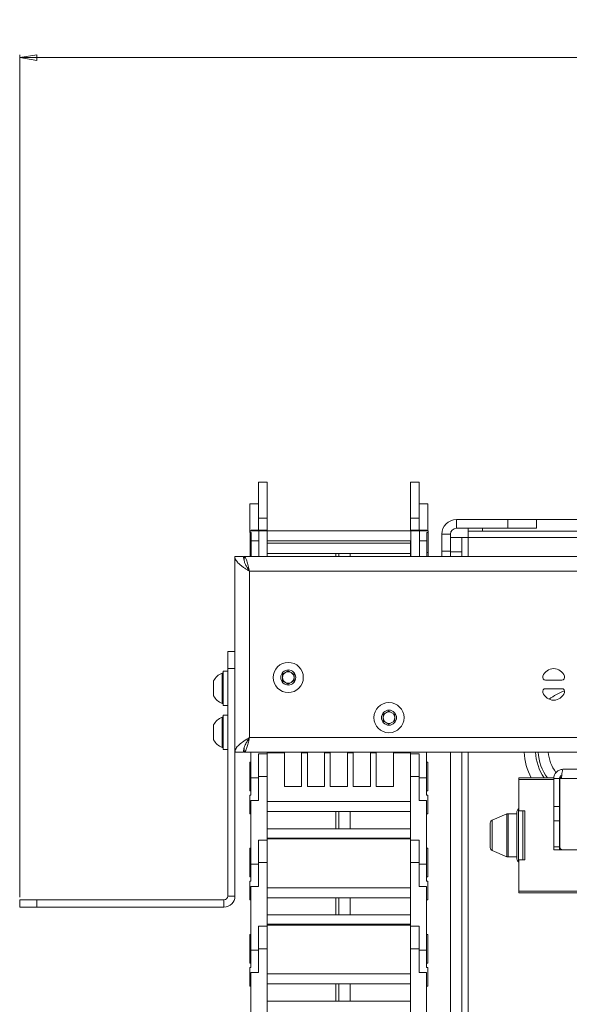
# Paper-space layout 'Sheet 3' of a CAD drawing. Units: millimetres. Extents: x 40 to 4611, y 3007 to 5962.
# Drawn here: x 1362 to 1553, y 4270 to 4613 of the extents above; entities that cross this region are included whole.
import ezdxf

# ---------------------------------------------------------------- set-up
doc = ezdxf.new("R2010")
doc.units = ezdxf.units.MM
doc.styles.add('SLDTEXTSTYLE1', font='TXT', dxfattribs={"width": 0.75})
doc.dimstyles.new('SLDDIMSTYLE1', dxfattribs={"dimtxt": 4.233333, "dimasz": 6, "dimexe": 0, "dimexo": 0.0625, "dimgap": 1.058333, "dimtad": 1, "dimdec": 1, "dimrnd": 1e-09, "dimzin": 12, "dimdsep": 46, "dimtxsty": 'SLDTEXTSTYLE1', "dimblk1": 'CLOSED', "dimblk2": 'CLOSED', "dimsah": 1, "dimcen": 0.09, "dimadec": 0, "dimazin": 3, "dimtfac": 1, "dimtdec": 1, "dimtofl": 0, "dimtmove": 0, "dimatfit": 3, "dimldrblk": 'CLOSED', "dimfxl": 0, "dimfrac": 2, "dimtolj": 1, "dimtzin": 12, "dimarcsym": 0})

# ---------------------------------------------------------------- blocks, each defined once
blk = doc.blocks.new('_Closed')
at = {"color": 0, "linetype": 'ByBlock', "lineweight": -2}
for p, q in [((-1, 0.166667), (0, 0)), ((-1, 0.166667), (-1, -0.166667)), ((0, 0), (-1, -0.166667)), ((0, 0), (-1, 0))]:
    blk.add_line(p, q, dxfattribs=at)
blk = doc.blocks.new('_D_4')
at = {"color": 7, "linetype": 'Continuous', "lineweight": 0}
for p, q in [((1753.84, 4612.84), (1752.55, 4612.84)), ((1752.55, 4612.84), (1752.55, 4606.11)), ((1764.78, 4612.84), (1766.07, 4612.84)), ((1766.07, 4612.84), (1766.07, 4606.11)), ((1752.55, 4606.11), (1753.84, 4606.11)), ((1766.07, 4606.11), (1764.78, 4606.11)), ((1361.71, 4307.14), (1361.71, 4600.61)), ((2156.91, 4599.61), (1361.71, 4599.61)), ((2156.91, 4307.14), (2156.91, 4600.61))]:
    blk.add_line(p, q, dxfattribs=at)
at = {"color": 7, "linetype": 'Continuous', "lineweight": 18, "xscale": 6, "yscale": 6}
for p, rotation in [((1361.71, 4599.61, -74.5), 179.999999999835), ((2156.91, 4599.61, -74.5), 359.999999999835)]:
    blk.add_blockref('_Closed', p, dxfattribs=dict(at, rotation=rotation))
at = {"color": 7, "linetype": 'Continuous', "lineweight": 18, "char_height": 4.233, "attachment_point": 1, "style": 'SLDTEXTSTYLE1'}
for s, insert in [('31.3', (1753.84, 4611.57)), ('795.2', (1752.28, 4605.06))]:
    blk.add_mtext(s, dxfattribs=dict(at, insert=insert))

psp = doc.layouts.new('Sheet 3')

# ---------------------------------------------------------------- linework, layer by layer
at = {"color": 7, "linetype": 'Continuous', "lineweight": 18}
for p, q in [((1447.91, 4451.64), (1444.91, 4451.64)), ((1444.91, 4451.64), (1444.91, 4439.14)), ((1447.91, 4451.64), (1447.91, 4439.14)), ((1500.91, 4451.64), (1497.91, 4451.64)), ((1497.91, 4451.64), (1497.91, 4439.14)), ((1500.91, 4439.14), (1500.91, 4451.64)), ((1444.91, 4444.14), (1441.91, 4444.14)), ((1441.91, 4444.14), (1441.91, 4439.14)), ((1503.91, 4444.14), (1500.91, 4444.14)), ((1503.91, 4439.14), (1503.91, 4444.14)), ((1441.91, 4439.14), (1441.91, 4434.14)), ((1447.91, 4439.14), (1444.91, 4439.14)), ((1444.91, 4439.14), (1444.91, 4435)), ((1447.91, 4439.14), (1447.91, 4435)), ((1497.91, 4439.14), (1497.91, 4434.7)), ((1500.91, 4439.14), (1497.91, 4439.14)), ((1500.91, 4435), (1500.91, 4439.14)), ((1503.91, 4434.7), (1503.91, 4439.14)), ((1513.91, 4435.64), (1513.91, 4438.64)), ((1513.91, 4438.64), (1531.81, 4438.64)), ((1531.81, 4438.64), (1531.81, 4435.64)), ((1541.81, 4438.64), (1531.81, 4438.64)), ((1541.81, 4438.64), (1976.81, 4438.64)), ((1541.81, 4435.64), (1541.81, 4438.64)), ((1441.91, 4434.14), (1442.01, 4434.14)), ((1445.02, 4434.7), (1442.01, 4434.7)), ((1442.01, 4434.7), (1442.01, 4434.2)), ((1442.01, 4434.2), (1442.41, 4434.2)), ((1442.01, 4434.2), (1442.01, 4427.2)), ((1442.41, 4435), (1442.41, 4434.7)), ((1442.41, 4435), (1445.01, 4435)), ((1442.41, 4434.2), (1442.41, 4431.26)), ((1445.01, 4435), (1448.01, 4435)), ((1445.01, 4435), (1445.01, 4434.7)), ((1445.01, 4434.7), (1445.01, 4431.26)), ((1448.01, 4434.7), (1445.01, 4434.7)), ((1445.01, 4433.19), (1445.02, 4433.19)), ((1445.01, 4433.19), (1445.01, 4431.26)), ((1445.02, 4433.19), (1445.02, 4434.7)), ((1448.01, 4434.7), (1448.01, 4435)), ((1448.01, 4434.7), (1448.01, 4425.74)), ((1498.01, 4434.7), (1448.01, 4434.7)), ((1498.01, 4435), (1501.01, 4435)), ((1498.01, 4435), (1498.01, 4434.7)), ((1501.01, 4434.7), (1498.01, 4434.7)), ((1498.01, 4434.7), (1498.01, 4425.74)), ((1501.01, 4434.7), (1501.01, 4435)), ((1501.01, 4435), (1503.61, 4435)), ((1504.01, 4434.7), (1501.01, 4434.7)), ((1501.01, 4431.26), (1501.01, 4434.7)), ((1501.01, 4434.7), (1501.01, 4433.19)), ((1501.01, 4433.19), (1501.01, 4433.19)), ((1501.01, 4433.19), (1501.01, 4431.26)), ((1503.61, 4435), (1503.61, 4434.7)), ((1503.61, 4434.2), (1504.01, 4434.2)), ((1503.61, 4434.2), (1503.61, 4431.26)), ((1504.01, 4434.2), (1504.01, 4434.7)), ((1504.01, 4427.2), (1504.01, 4434.2)), ((1508.81, 4433.54), (1511.81, 4433.54)), ((1508.81, 4427.64), (1508.81, 4433.54)), ((1511.81, 4427.64), (1511.81, 4433.54)), ((1513.91, 4435.64), (1531.81, 4435.64)), ((1518.01, 4434.64), (1518.01, 4435.64)), ((1523.01, 4434.64), (1518.01, 4434.64)), ((1518.01, 4434.64), (1518.01, 4432.44)), ((1523.01, 4434.64), (1995.61, 4434.64)), ((1531.81, 4435.64), (1541.81, 4435.64)), ((1442.41, 4431.26), (1442.41, 4425.74)), ((1445.01, 4431.26), (1442.41, 4431.26)), ((1445.01, 4425.74), (1445.01, 4431.26)), ((1498.01, 4431.3), (1448.01, 4431.3)), ((1497.91, 4430.39), (1448.01, 4430.39)), ((1497.91, 4431.3), (1497.91, 4425.74)), ((1501.01, 4431.26), (1501.01, 4425.74)), ((1503.61, 4431.26), (1501.01, 4431.26)), ((1503.61, 4425.74), (1503.61, 4431.26)), ((1511.81, 4432.44), (1515.81, 4432.44)), ((1515.81, 4432.44), (1515.81, 4427.44)), ((1518.01, 4432.44), (1515.81, 4432.44)), ((1436.71, 4425.74), (1436.71, 4392.74)), ((1436.71, 4425.74), (1439.71, 4425.74)), ((1439.91, 4425.74), (2078.71, 4425.74)), ((1439.91, 4424.38), (1439.91, 4425.74)), ((1442.41, 4427.2), (1442.01, 4427.2)), ((1442.01, 4427.2), (1442.01, 4425.74)), ((1448.01, 4426.89), (1471.91, 4426.89)), ((1471.91, 4426.89), (1471.91, 4425.74)), ((1472.91, 4426.89), (1471.91, 4426.89)), ((1472.91, 4426.89), (1472.91, 4425.74)), ((1476.91, 4426.89), (1472.91, 4426.89)), ((1476.91, 4426.89), (1476.91, 4425.74)), ((1497.91, 4426.89), (1476.91, 4426.89)), ((1504.01, 4427.2), (1503.61, 4427.2)), ((1504.01, 4425.74), (1504.01, 4427.2)), ((1511.81, 4427.64), (1508.81, 4427.64)), ((1508.81, 4427.64), (1508.81, 4425.74)), ((1511.81, 4425.74), (1511.81, 4427.64)), ((1515.81, 4427.44), (1511.81, 4427.44)), ((1515.81, 4425.74), (1515.81, 4427.44)), ((1441.81, 4362.74), (1441.81, 4420.64)), ((1441.81, 4420.64), (2076.81, 4420.64)), ((1434.21, 4392.74), (1436.71, 4392.74)), ((1434.21, 4386.74), (1434.21, 4392.74)), ((1436.71, 4392.74), (1436.71, 4386.74)), ((1432.61, 4385.12), (1432.23, 4385.12)), ((1432.23, 4379.87), (1432.23, 4385.12)), ((1434.21, 4385.87), (1432.61, 4385.87)), ((1432.61, 4379.87), (1432.61, 4385.87)), ((1434.21, 4307.44), (1434.21, 4386.74)), ((1436.71, 4386.74), (1434.21, 4386.74)), ((1436.71, 4307.44), (1436.71, 4386.74)), ((1453.31, 4384.79), (1455.31, 4385.95)), ((1453.31, 4382.48), (1453.31, 4384.79)), ((1455.31, 4385.95), (1457.31, 4384.79)), ((1457.31, 4384.79), (1457.31, 4382.48)), ((1429.31, 4379.87), (1429.31, 4382.49)), ((1455.31, 4381.33), (1453.31, 4382.48)), ((1457.31, 4382.48), (1455.31, 4381.33)), ((1544.98, 4382.74), (1550.64, 4382.74)), ((1429.31, 4377.24), (1429.31, 4379.87)), ((1432.23, 4374.62), (1432.23, 4379.87)), ((1432.61, 4373.87), (1432.61, 4379.87)), ((1550.64, 4379.74), (1544.98, 4379.74)), ((1432.23, 4374.62), (1432.61, 4374.62)), ((1432.61, 4373.87), (1434.21, 4373.87)), ((1488.41, 4370.79), (1490.41, 4371.95)), ((1488.41, 4368.48), (1488.41, 4370.79)), ((1490.41, 4371.95), (1492.41, 4370.79)), ((1492.41, 4370.79), (1492.41, 4368.48)), ((1432.61, 4369.77), (1432.23, 4369.77)), ((1432.23, 4364.52), (1432.23, 4369.77)), ((1434.21, 4370.52), (1432.61, 4370.52)), ((1432.61, 4364.52), (1432.61, 4370.52)), ((1490.41, 4367.33), (1488.41, 4368.48)), ((1492.41, 4368.48), (1490.41, 4367.33)), ((1429.31, 4364.52), (1429.31, 4367.14)), ((1429.31, 4361.89), (1429.31, 4364.52)), ((1432.23, 4359.27), (1432.23, 4364.52)), ((1432.61, 4358.52), (1432.61, 4364.52)), ((1441.81, 4362.74), (1621.81, 4362.74)), ((1432.23, 4359.27), (1432.61, 4359.27)), ((1432.61, 4358.52), (1434.21, 4358.52)), ((1436.71, 4357.64), (1439.71, 4357.64)), ((1439.71, 4358.52), (1439.91, 4358.52)), ((1439.91, 4359.03), (1439.91, 4357.64)), ((1439.91, 4357.64), (1621.81, 4357.64)), ((1442.31, 4357.64), (1442.31, 4348.64)), ((1447.91, 4357.64), (1447.91, 4356.99)), ((1447.91, 4357.39), (1453.96, 4357.39)), ((1453.96, 4345.64), (1453.96, 4357.64)), ((1459.96, 4345.64), (1459.96, 4357.64)), ((1459.96, 4357.39), (1461.96, 4357.39)), ((1461.96, 4357.64), (1461.96, 4345.64)), ((1467.96, 4345.64), (1467.96, 4357.64)), ((1467.96, 4357.39), (1469.96, 4357.39)), ((1469.96, 4357.64), (1469.96, 4345.64)), ((1475.96, 4345.64), (1475.96, 4357.64)), ((1475.96, 4357.39), (1477.96, 4357.39)), ((1477.96, 4357.64), (1477.96, 4345.64)), ((1483.96, 4345.64), (1483.96, 4357.64)), ((1483.96, 4357.39), (1485.96, 4357.39)), ((1485.96, 4357.64), (1485.96, 4345.64)), ((1491.96, 4357.64), (1491.96, 4345.64)), ((1491.96, 4357.39), (1497.91, 4357.39)), ((1497.91, 4357.64), (1497.91, 4356.99)), ((1503.51, 4348.64), (1503.51, 4357.64)), ((1511.81, 3686.24), (1511.81, 4357.64)), ((1515.81, 3686.24), (1515.81, 4357.64)), ((1442.31, 4354.14), (1441.91, 4354.14)), ((1441.91, 4354.14), (1441.91, 4349.14)), ((1447.91, 4356.99), (1444.91, 4356.99)), ((1444.91, 4348.64), (1444.91, 4356.99)), ((1447.91, 4356.99), (1447.91, 4349.14)), ((1500.91, 4356.99), (1497.91, 4356.99)), ((1497.91, 4356.99), (1497.91, 4349.14)), ((1500.91, 4356.99), (1500.91, 4348.64)), ((1503.91, 4354.14), (1503.51, 4354.14)), ((1503.91, 4349.14), (1503.91, 4354.14)), ((1551.01, 4351.64), (1691.61, 4351.64)), ((1441.91, 4349.14), (1441.91, 4344.14)), ((1442.31, 4348.64), (1444.91, 4348.64)), ((1442.31, 4348.64), (1442.31, 4342.64)), ((1447.91, 4349.14), (1444.91, 4349.14)), ((1444.91, 4349.14), (1444.91, 4340.79)), ((1447.91, 4349.14), (1447.91, 4326.99)), ((1497.91, 4349.14), (1497.91, 4326.99)), ((1500.91, 4349.14), (1497.91, 4349.14)), ((1500.91, 4340.79), (1500.91, 4349.14)), ((1500.91, 4348.64), (1503.51, 4348.64)), ((1503.51, 4348.64), (1503.51, 4342.64)), ((1503.91, 4344.14), (1503.91, 4349.14)), ((1535.71, 4348.64), (1547.85, 4348.64)), ((1535.71, 4348.1), (1535.71, 4348.64)), ((1535.71, 4337.14), (1535.71, 4348.1)), ((1547.81, 4348.44), (1547.81, 4338.64)), ((1547.81, 4348.44), (1549.81, 4348.44)), ((1549.81, 4348.44), (1549.81, 4338.64)), ((1549.85, 4348.64), (1550.54, 4348.64)), ((1550.52, 4348.44), (1549.91, 4348.44)), ((1549.91, 4348.44), (1549.91, 4324.64)), ((1550.52, 4348.44), (1691.61, 4348.44)), ((1441.91, 4344.14), (1442.31, 4344.14)), ((1453.96, 4345.64), (1459.96, 4345.64)), ((1461.96, 4345.64), (1467.96, 4345.64)), ((1469.96, 4345.64), (1475.96, 4345.64)), ((1477.96, 4345.64), (1483.96, 4345.64)), ((1491.96, 4345.64), (1485.96, 4345.64)), ((1503.51, 4344.14), (1503.91, 4344.14)), ((1441.91, 4342.64), (1441.91, 4336.14)), ((1442.31, 4342.64), (1441.91, 4342.64)), ((1442.31, 4340.79), (1442.31, 4318.64)), ((1444.91, 4340.79), (1442.31, 4340.79)), ((1497.91, 4340.39), (1447.91, 4340.39)), ((1503.51, 4340.79), (1500.91, 4340.79)), ((1503.91, 4342.64), (1503.51, 4342.64)), ((1503.51, 4318.64), (1503.51, 4340.79)), ((1503.91, 4336.14), (1503.91, 4342.64)), ((1447.91, 4336.89), (1471.91, 4336.89)), ((1471.91, 4336.89), (1471.91, 4330.89)), ((1472.91, 4336.89), (1471.91, 4336.89)), ((1472.91, 4336.89), (1472.91, 4330.89)), ((1476.91, 4336.89), (1472.91, 4336.89)), ((1476.91, 4336.89), (1476.91, 4330.89)), ((1497.91, 4336.89), (1476.91, 4336.89)), ((1534.99, 4328.64), (1534.99, 4336.91)), ((1535.71, 4337.88), (1535.59, 4337.83)), ((1535.71, 4337.14), (1537.71, 4337.14)), ((1537.71, 4337.14), (1537.71, 4320.14)), ((1549.81, 4338.64), (1547.81, 4338.64)), ((1547.81, 4333.64), (1547.81, 4338.64)), ((1549.81, 4338.64), (1549.81, 4333.64)), ((1441.91, 4336.14), (1442.31, 4336.14)), ((1503.51, 4336.14), (1503.91, 4336.14)), ((1531.52, 4336.1), (1526.32, 4333.9)), ((1534.99, 4336.18), (1531.91, 4336.18)), ((1549.81, 4333.64), (1547.81, 4333.64)), ((1547.81, 4333.64), (1547.81, 4324.64)), ((1549.81, 4333.64), (1549.81, 4324.64)), ((1471.91, 4330.89), (1447.91, 4330.89)), ((1472.91, 4330.89), (1471.91, 4330.89)), ((1472.91, 4330.89), (1476.91, 4330.89)), ((1476.91, 4330.89), (1497.91, 4330.89)), ((1525.71, 4328.64), (1525.71, 4332.98)), ((1447.91, 4326.99), (1444.91, 4326.99)), ((1444.91, 4318.64), (1444.91, 4326.99)), ((1497.91, 4327.64), (1447.91, 4327.64)), ((1447.91, 4327.39), (1497.91, 4327.39)), ((1447.91, 4326.99), (1447.91, 4319.14)), ((1497.91, 4326.99), (1497.91, 4319.14)), ((1500.91, 4326.99), (1497.91, 4326.99)), ((1500.91, 4326.99), (1500.91, 4318.64)), ((1525.71, 4324.3), (1525.71, 4328.64)), ((1534.99, 4320.36), (1534.99, 4328.64)), ((1442.31, 4324.14), (1441.91, 4324.14)), ((1441.91, 4324.14), (1441.91, 4319.14)), ((1503.91, 4324.14), (1503.51, 4324.14)), ((1503.91, 4319.14), (1503.91, 4324.14)), ((1526.32, 4323.38), (1531.52, 4321.17)), ((1547.81, 4324.64), (1549.81, 4324.64)), ((1547.81, 4323.64), (1547.81, 4324.64)), ((1549.81, 4323.64), (1547.81, 4323.64)), ((1549.81, 4324.64), (1549.81, 4323.64)), ((1549.91, 4324.64), (1549.91, 4323.64)), ((1550.91, 4323.64), (1549.91, 4323.64)), ((1550.91, 4323.64), (1692.71, 4323.64)), ((1531.91, 4321.09), (1534.99, 4321.09)), ((1535.59, 4319.44), (1535.71, 4319.39)), ((1535.71, 4309.18), (1535.71, 4320.14)), ((1535.71, 4320.14), (1537.71, 4320.14)), ((1441.91, 4319.14), (1441.91, 4314.14)), ((1442.31, 4318.64), (1444.91, 4318.64)), ((1442.31, 4318.64), (1442.31, 4312.64)), ((1447.91, 4319.14), (1444.91, 4319.14)), ((1444.91, 4319.14), (1444.91, 4310.79)), ((1447.91, 4319.14), (1447.91, 4296.99)), ((1497.91, 4319.14), (1497.91, 4296.99)), ((1500.91, 4319.14), (1497.91, 4319.14)), ((1500.91, 4310.79), (1500.91, 4319.14)), ((1500.91, 4318.64), (1503.51, 4318.64)), ((1503.51, 4318.64), (1503.51, 4312.64)), ((1503.91, 4314.14), (1503.91, 4319.14)), ((1441.91, 4314.14), (1442.31, 4314.14)), ((1441.91, 4312.64), (1441.91, 4306.14)), ((1442.31, 4312.64), (1441.91, 4312.64)), ((1503.51, 4314.14), (1503.91, 4314.14)), ((1503.91, 4312.64), (1503.51, 4312.64)), ((1503.91, 4306.14), (1503.91, 4312.64)), ((1442.31, 4310.79), (1442.31, 4288.64)), ((1444.91, 4310.79), (1442.31, 4310.79)), ((1497.91, 4310.39), (1447.91, 4310.39)), ((1503.51, 4310.79), (1500.91, 4310.79)), ((1503.51, 4288.64), (1503.51, 4310.79)), ((1535.71, 4309.18), (1614.81, 4309.18)), ((1535.71, 4308.64), (1535.71, 4309.18)), ((1361.71, 4303.64), (1361.71, 4306.14)), ((1361.71, 4306.14), (1367.71, 4306.14)), ((1367.71, 4306.14), (1367.71, 4303.64)), ((1367.71, 4306.14), (1432.91, 4306.14)), ((1432.91, 4303.64), (1432.91, 4306.14)), ((1434.21, 4307.44), (1436.71, 4307.44)), ((1441.91, 4306.14), (1442.31, 4306.14)), ((1447.91, 4306.89), (1471.91, 4306.89)), ((1471.91, 4306.89), (1471.91, 4300.89)), ((1472.91, 4306.89), (1471.91, 4306.89)), ((1472.91, 4306.89), (1472.91, 4300.89)), ((1476.91, 4306.89), (1472.91, 4306.89)), ((1476.91, 4306.89), (1476.91, 4300.89)), ((1497.91, 4306.89), (1476.91, 4306.89)), ((1503.51, 4306.14), (1503.91, 4306.14)), ((1614.81, 4308.64), (1535.71, 4308.64)), ((1367.71, 4303.64), (1361.71, 4303.64)), ((1367.71, 4303.64), (1432.91, 4303.64)), ((1471.91, 4300.89), (1447.91, 4300.89)), ((1472.91, 4300.89), (1471.91, 4300.89)), ((1472.91, 4300.89), (1476.91, 4300.89)), ((1476.91, 4300.89), (1497.91, 4300.89)), ((1447.91, 4296.99), (1444.91, 4296.99)), ((1444.91, 4288.64), (1444.91, 4296.99)), ((1497.91, 4297.64), (1447.91, 4297.64)), ((1447.91, 4297.39), (1497.91, 4297.39)), ((1447.91, 4296.99), (1447.91, 4289.14)), ((1500.91, 4296.99), (1497.91, 4296.99)), ((1497.91, 4296.99), (1497.91, 4289.14)), ((1500.91, 4296.99), (1500.91, 4288.64)), ((1442.31, 4294.14), (1441.91, 4294.14)), ((1441.91, 4294.14), (1441.91, 4289.14)), ((1503.91, 4294.14), (1503.51, 4294.14)), ((1503.91, 4289.14), (1503.91, 4294.14)), ((1441.91, 4289.14), (1441.91, 4284.14)), ((1442.31, 4288.64), (1444.91, 4288.64)), ((1442.31, 4288.64), (1442.31, 4282.64)), ((1447.91, 4289.14), (1444.91, 4289.14)), ((1444.91, 4289.14), (1444.91, 4280.79)), ((1447.91, 4289.14), (1447.91, 4266.99)), ((1497.91, 4289.14), (1497.91, 4266.99)), ((1500.91, 4289.14), (1497.91, 4289.14)), ((1500.91, 4280.79), (1500.91, 4289.14)), ((1500.91, 4288.64), (1503.51, 4288.64)), ((1503.51, 4288.64), (1503.51, 4282.64)), ((1503.91, 4284.14), (1503.91, 4289.14)), ((1441.91, 4284.14), (1442.31, 4284.14)), ((1441.91, 4282.64), (1441.91, 4276.14)), ((1442.31, 4282.64), (1441.91, 4282.64)), ((1503.51, 4284.14), (1503.91, 4284.14)), ((1503.91, 4282.64), (1503.51, 4282.64)), ((1503.91, 4276.14), (1503.91, 4282.64)), ((1442.31, 4280.79), (1442.31, 4258.64)), ((1444.91, 4280.79), (1442.31, 4280.79)), ((1497.91, 4280.39), (1447.91, 4280.39)), ((1503.51, 4280.79), (1500.91, 4280.79)), ((1503.51, 4258.64), (1503.51, 4280.79)), ((1441.91, 4276.14), (1442.31, 4276.14)), ((1447.91, 4276.89), (1471.91, 4276.89)), ((1471.91, 4276.89), (1471.91, 4270.89)), ((1472.91, 4276.89), (1471.91, 4276.89)), ((1472.91, 4276.89), (1472.91, 4270.89)), ((1476.91, 4276.89), (1472.91, 4276.89)), ((1476.91, 4276.89), (1476.91, 4270.89)), ((1497.91, 4276.89), (1476.91, 4276.89)), ((1503.51, 4276.14), (1503.91, 4276.14)), ((1471.91, 4270.89), (1447.91, 4270.89)), ((1472.91, 4270.89), (1471.91, 4270.89)), ((1472.91, 4270.89), (1476.91, 4270.89)), ((1476.91, 4270.89), (1497.91, 4270.89))]:
    psp.add_line(p, q, dxfattribs=at)
at = {"color": 8, "linetype": 'Continuous', "lineweight": 18}
for p, q in [((1523.01, 4435.64), (1523.01, 4434.64)), ((1574.82, 4432.44), (1518.01, 4432.44)), ((1518.01, 4425.74), (1518.01, 4432.44)), ((1518.01, 4095.26), (1518.01, 4357.64)), ((1547.81, 4348.1), (1535.71, 4348.1)), ((1549.91, 4348.1), (1549.81, 4348.1)), ((1535.59, 4337.83), (1535.59, 4319.44)), ((1537.1, 4328.64), (1537.1, 4337.14)), ((1526.32, 4333.9), (1526.32, 4323.38)), ((1531.52, 4321.17), (1531.52, 4336.1)), ((1531.91, 4336.18), (1531.91, 4328.64)), ((1531.91, 4328.64), (1531.91, 4321.09)), ((1537.1, 4320.14), (1537.1, 4328.64))]:
    psp.add_line(p, q, dxfattribs=at)
at = {"color": 8, "linetype": 'Continuous', "lineweight": 18, "flags": 128}
psp.add_lwpolyline([(1550.35, 4348.64), (1550.22, 4348.76), (1549.94, 4349.01)], dxfattribs=at)
at = {"color": 7, "linetype": 'Continuous', "lineweight": 18}
for centre, radius in [((1455.31, 4383.64), 5.25), ((1455.31, 4383.64), 2.62), ((1490.41, 4369.64), 5.25), ((1490.41, 4369.64), 2.62)]:
    psp.add_circle(centre, radius, dxfattribs=at)
for centre, radius, start, end in [((1513.91, 4433.54), 5.1, 90, 180), ((1513.91, 4433.54), 2.1, 90, 180), ((1434.31, 4379.87), 5.65, 111.6102, 152.2991), ((1455.31, 4383.64), 2, 120, 180), ((1455.31, 4383.64), 2, 60, 120), ((1455.31, 4383.64), 2, 360, 60), ((1547.81, 4382.74), 4, 19.4712, 160.5288), ((1455.31, 4383.64), 2, 180, 240), ((1455.31, 4383.64), 2, 240, 300), ((1455.31, 4383.64), 2, 300, 360), ((1544.98, 4383.74), 1, 160.5288, 270), ((1550.64, 4383.74), 1, 270, 19.4712), ((1544.98, 4378.74), 1, 90, 199.4712), ((1547.81, 4379.74), 4, 199.4712, 340.5288), ((1550.64, 4378.74), 1, 340.5288, 90), ((1434.31, 4379.87), 5.65, 207.7009, 248.3898), ((1490.41, 4369.64), 2, 120, 180), ((1490.41, 4369.64), 2, 60, 120), ((1490.41, 4369.64), 2, 0, 60), ((1434.31, 4364.52), 5.65, 111.6102, 152.2991), ((1490.41, 4369.64), 2, 180, 240), ((1490.41, 4369.64), 2, 240, 300), ((1490.41, 4369.64), 2, 300, 0), ((1434.31, 4364.52), 5.65, 207.7009, 248.3898), ((1535.99, 4336.91), 1, 113, 180), ((1526.71, 4332.98), 1, 113, 180), ((1531.91, 4335.18), 1, 90, 113), ((1526.71, 4324.3), 1, 180, 247), ((1550.91, 4324.64), 1, 180, 270), ((1531.91, 4322.09), 1, 247, 270), ((1535.99, 4320.36), 1, 180, 247), ((1432.91, 4307.44), 1.3, 270, 0), ((1432.91, 4307.44), 3.8, 270, 0)]:
    psp.add_arc(centre, radius, start, end, dxfattribs=at)
at = {"color": 8, "linetype": 'Continuous', "lineweight": 18}
for radius, start, end in [(21.78, 110.7288, 126.8779), (21.78, 182.6318, 207.3339), (17.89, 183.2045, 213.9867), (16.96, 183.3794, 216.1192), (13.43, 184.2705, 217.0644)]:
    psp.add_arc((1559.31, 4358.64), radius, start, end, dxfattribs=at)
at = {"color": 7, "linetype": 'Continuous', "lineweight": 18}
for points, knots in [([(1436.71, 4425.74), (1436.73, 4425.52), (1436.77, 4425.09), (1437.08, 4424.44), (1437.57, 4423.79), (1438.23, 4423.14), (1439.04, 4422.49), (1439.92, 4421.86), (1440.86, 4421.24), (1441.49, 4420.84), (1441.81, 4420.64)], [0, 0, 0, 0, 0.125543, 0.25472, 0.38036, 0.509643, 0.635284, 0.764568, 0.88085, 1, 1, 1, 1]), ([(1439.71, 4425.74), (1439.73, 4425.44), (1439.76, 4424.85), (1440.01, 4423.92), (1440.42, 4422.94), (1440.92, 4422.05), (1441.4, 4421.28), (1441.67, 4420.85), (1441.81, 4420.64)], [0, 0, 0, 0, 0.173507, 0.350905, 0.54693, 0.748609, 0.873586, 1, 1, 1, 1]), ([(1441.81, 4420.64), (1441.65, 4420.92), (1441.39, 4421.39), (1441.12, 4421.76), (1441.01, 4421.91)], [0, 0, 0, 0, 0.591939, 1, 1, 1, 1]), ([(1439.91, 4357.64), (1440.03, 4357.68), (1440.29, 4357.78), (1440.69, 4358.58), (1441.11, 4359.88), (1441.48, 4361.35), (1441.72, 4362.34), (1441.81, 4362.74)], [0, 0, 0, 0, 0.188288, 0.408911, 0.629545, 0.85018, 1, 1, 1, 1]), ([(1440.99, 4361.43), (1441.12, 4361.62), (1441.4, 4362.01), (1441.67, 4362.49), (1441.81, 4362.74)], [0, 0, 0, 0, 0.4880591, 1, 1, 1, 1]), ([(1549.81, 4348.44), (1549.83, 4348.6), (1549.86, 4348.91), (1550.15, 4349.3), (1550.42, 4349.53), (1550.6, 4349.56), (1550.63, 4349.56)], [0, 0, 0, 0, 0.315153, 0.630305, 0.945458, 1, 1, 1, 1])]:
    psp.add_open_spline(points, degree=3, knots=knots, dxfattribs=at)
for points in [[(1441.81, 4420.64), (1441.65, 4421.31), (1441.34, 4422.64), (1440.86, 4424.33), (1440.39, 4425.51), (1440.07, 4425.66), (1439.91, 4425.74)], [(1441.81, 4362.74), (1441.14, 4362.31), (1439.81, 4361.46), (1438.12, 4360.19), (1436.94, 4358.91), (1436.79, 4358.06), (1436.71, 4357.64)], [(1441.81, 4362.74), (1441.54, 4362.31), (1440.99, 4361.46), (1440.29, 4360.19), (1439.81, 4358.91), (1439.74, 4358.06), (1439.71, 4357.64)], [(1547.81, 4348.44), (1547.86, 4348.86), (1547.96, 4349.7), (1548.7, 4350.75), (1549.75, 4351.49), (1550.59, 4351.59), (1551.01, 4351.64)], [(1551.01, 4351.64), (1550.97, 4351.59), (1550.89, 4351.49), (1550.76, 4350.75), (1550.64, 4349.7), (1550.56, 4348.86), (1550.52, 4348.44)]]:
    psp.add_open_spline(points, degree=3, dxfattribs=at)

# ---------------------------------------------------------------- dimensions: what is measured, and where the dimension line sits
dim = psp.add_linear_dim(base=(1361.71, 4599.61), p1=(2156.91, 4306.14), p2=(1361.71, 4306.14), dimstyle='SLDDIMSTYLE1', dxfattribs=at)
dim.commit()
dim.dimension.update_dxf_attribs({"geometry": '_D_4', "text_midpoint": (1759.31, 4599.61), "dimtype": 160})

doc.saveas('drawing.dxf')
